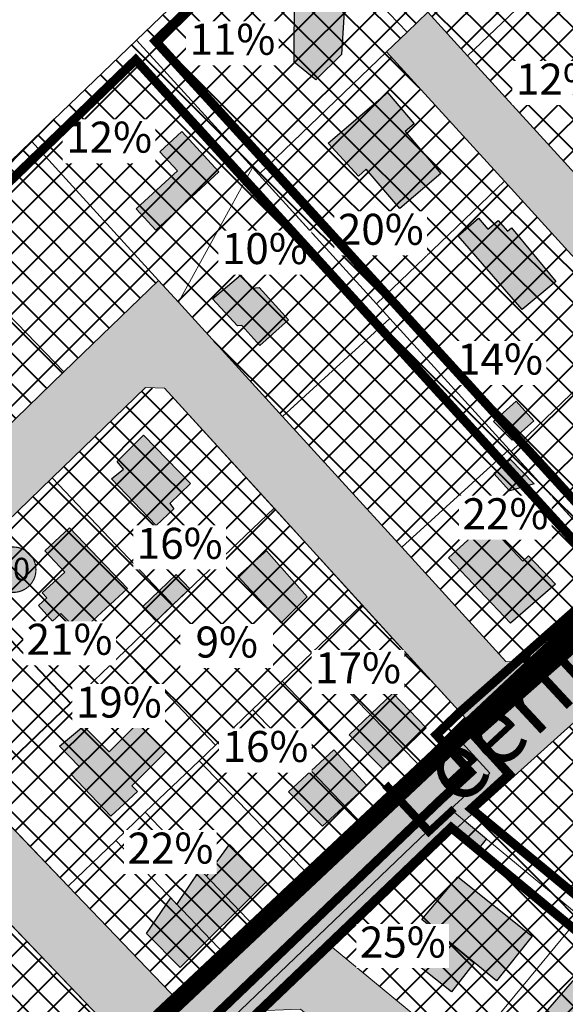
# Model space of a CAD drawing. Units: millimetres. Extents: x 543052 to 547946, y 6582529 to 6585456.
# Drawn here: x 545088 to 545209, y 6583863 to 6584080 of the extents above; entities that cross this region are included whole.
import ezdxf

# ---------------------------------------------------------------- set-up
doc = ezdxf.new("R2010")
doc.units = ezdxf.units.MM
doc.set_wipeout_variables(frame=1)
doc.linetypes.add('CENTER', pattern=[2, 1.25, -0.25, 0.25, -0.25])
doc.linetypes.add('DASHED', pattern=[0.75, 0.5, -0.25])
for name, color, linetype, lineweight, true_color in [('_R_abihoone', 7, 'Continuous', 0, 0xe0cd9a), ('_R_DP_nr', 7, 'Continuous', 9, 0xffffff), ('_R_hooned_K1', 7, 'Continuous', 0, 0xffe0c2), ('_R_hooned_K2', 7, 'Continuous', 0, 0xffba75)]:
    doc.layers.add(name, color=color, linetype=linetype, lineweight=lineweight, true_color=true_color)
for name, color, linetype, lineweight in [('_R_elamumaa', 2, 'Continuous', 40), ('_R_hoone_piir', 7, 'Continuous', 30), ('_R_kehtestatud_DP', 230, 'DASHED', 0), ('_R_kontaktala_piir', 5, 'CENTER', 9), ('_R_tingmärgid', 7, 'Continuous', 5), ('Rae Valla kataster_2016$0$1', 7, 'Continuous', 5)]:
    doc.layers.add(name, color=color, linetype=linetype, lineweight=lineweight)
doc.layers.add('_R_taisehitusprotsent', color=5, linetype='Continuous')
doc.layers.add('_R_transpordimaa', color=254, linetype='Continuous', lineweight=20, transparency=0.3)
doc.layers.add('_R_uldkasutatav_maa', color=150, linetype='Continuous', lineweight=40, transparency=0.3)
doc.styles.add('ARIAL', font='arial.ttf')

# ---------------------------------------------------------------- blocks, each defined once
blk = doc.blocks.new('krundi nr')
at = {"layer": '_R_DP_nr', "linetype": 'Continuous'}
h = blk.add_hatch(color=256, dxfattribs=at)
h.dxf.hatch_style = 1
edge = h.paths.add_edge_path()
edge.add_arc((550416.15, 6594206.713), 2, 87.72206, 180, ccw=False)
edge.add_arc((550416.15, 6594206.713), 2, 0, 87.72206, ccw=False)
edge.add_arc((550416.15, 6594206.713), 2, -87.72206, 0, ccw=False)
edge.add_arc((550416.15, 6594206.713), 2, 180, 272.27794, ccw=False)
at = {"layer": '_R_DP_nr', "color": 7, "lineweight": 15, "const_width": 0.1}
blk.add_lwpolyline([(550414.15, 6594206.713, -0.425907), (550416.23, 6594208.711, -0.402616), (550418.15, 6594206.713, -0.402616), (550416.23, 6594204.715, -0.425907), (550414.15, 6594206.713, 79069.376994)], format="xyb", dxfattribs=at)

msp = doc.modelspace()

# ---------------------------------------------------------------- hatches: boundary and pattern name
at = {"layer": '_R_abihoone'}
h = msp.add_hatch(color=256, dxfattribs=at)
h.dxf.hatch_style = 1
h.paths.add_polyline_path([(545192.81, 6583991.32), (545197.77, 6583995.77), (545201.66, 6583991.45), (545196.88, 6583987.15)])
h = msp.add_hatch(color=256, dxfattribs=at)
h.dxf.hatch_style = 1
h.paths.add_polyline_path([(545192.89, 6583979.86), (545196.44, 6583982.98), (545201.76, 6583977.58), (545196.28, 6583976.02)])
h = msp.add_hatch(color=256, dxfattribs=at)
h.dxf.hatch_style = 1
h.paths.add_polyline_path([(545119.23, 6583954.03), (545122.9, 6583957.58), (545125.9, 6583954.43), (545122.23, 6583950.88)])
h = msp.add_hatch(color=256, dxfattribs=at)
h.dxf.hatch_style = 1
h.paths.add_polyline_path([(545115.51, 6583950.49), (545119.23, 6583954.03), (545122.23, 6583950.88), (545118.56, 6583947.33)])
h = msp.add_hatch(color=256, dxfattribs=at)
h.dxf.hatch_style = 1
h.paths.add_polyline_path([(545189.12, 6583896.66), (545191.27, 6583899.27), (545186.41, 6583903.29), (545183.99, 6583900.97)])
h = msp.add_hatch(color=256, dxfattribs=at)
h.dxf.hatch_style = 1
h.paths.add_polyline_path([(545188.56, 6583872.06), (545183.51, 6583865.65), (545176.47, 6583871.24), (545181.76, 6583877.67)])
at = {"layer": '_R_elamumaa'}
h = msp.add_hatch(dxfattribs=at)
h.set_pattern_fill('ANSI37', color=256, scale=1.5)
h.paths.add_polyline_path([(545146.06, 6584105.91), (545167.19, 6584126.21), (545203.91, 6584087.99), (545187.09, 6584071.83), (545178.33, 6584081.44), (545173.77, 6584077.07)])
h = msp.add_hatch(dxfattribs=at)
h.set_pattern_fill('ANSI37', color=256, scale=1.5)
h.paths.add_polyline_path([(545114.16, 6584075.27), (545146.06, 6584105.91), (545173.77, 6584077.07), (545169.24, 6584072.71), (545141.11, 6584045.68), (545139.7, 6584047.23)])
h = msp.add_hatch(dxfattribs=at)
h.set_pattern_fill('ANSI37', color=256, scale=1.5)
h.paths.add_polyline_path([(545187.09, 6584071.83), (545203.91, 6584087.99), (545220.27, 6584103.71), (545243.84, 6584077.82), (545210.66, 6584045.94)])
h = msp.add_hatch(dxfattribs=at)
h.set_pattern_fill('ANSI37', color=256, scale=1.5)
h.paths.add_polyline_path([(545091.09, 6584053.08), (545093.92, 6584055.82), (545114.16, 6584075.27), (545139.7, 6584047.23), (545123.42, 6584017.57), (545119.05, 6584022.38)])
h = msp.add_hatch(dxfattribs=at)
h.set_pattern_fill('ANSI37', color=256, scale=1.5)
h.paths.add_polyline_path([(545141.11, 6584045.68), (545169.24, 6584072.71), (545195.17, 6584044.24), (545167.04, 6584017.21)])
h = msp.add_hatch(dxfattribs=at)
h.set_pattern_fill('ANSI37', color=256, scale=1.5)
h.paths.add_polyline_path([(545069.35, 6584032.04), (545077.3, 6584039.73), (545091.09, 6584053.08), (545119.05, 6584022.38), (545098.21, 6584002.21)])
h = msp.add_hatch(dxfattribs=at)
h.set_pattern_fill('ANSI37', color=256, scale=1.5)
h.paths.add_polyline_path([(545139.7, 6584047.23), (545170, 6584013.95), (545146.34, 6583992.4), (545123.42, 6584017.57)])
h = msp.add_hatch(dxfattribs=at)
h.set_pattern_fill('ANSI37', color=256, scale=1.5)
h.paths.add_polyline_path([(545167.04, 6584017.21), (545195.17, 6584044.24), (545224.81, 6584011.69), (545196.67, 6583984.66), (545196.26, 6583985.12), (545170, 6584013.95)])
h = msp.add_hatch(dxfattribs=at)
h.set_pattern_fill('ANSI37', color=256, scale=1.5)
h.paths.add_polyline_path([(545048.15, 6584011.52), (545069.35, 6584032.04), (545098.21, 6584002.21), (545077.01, 6583981.7)])
h = msp.add_hatch(dxfattribs=at)
h.set_pattern_fill('ANSI37', color=256, scale=1.5)
h.paths.add_polyline_path([(545170, 6584013.95), (545196.26, 6583985.12), (545172.6, 6583963.57), (545146.34, 6583992.4)])
h = msp.add_hatch(dxfattribs=at)
h.set_pattern_fill('ANSI37', color=256, scale=1.5)
h.paths.add_polyline_path([(545224.81, 6584011.69), (545250.92, 6583983.02), (545222.62, 6583956.17), (545196.67, 6583984.66)])
h = msp.add_hatch(dxfattribs=at)
h.set_pattern_fill('ANSI37', color=256, scale=1.5)
h.paths.add_polyline_path([(545095.63, 6583978.85), (545116.21, 6583998.76), (545120.39, 6583998.63), (545144.47, 6583972.18), (545122.23, 6583950.88)])
h = msp.add_hatch(dxfattribs=at)
h.set_pattern_fill('ANSI37', color=256, scale=1.5)
h.paths.add_polyline_path([(545196.26, 6583985.12), (545222.62, 6583956.17), (545202.59, 6583938.1), (545195.5, 6583938.43), (545172.6, 6583963.57)])
h = msp.add_hatch(dxfattribs=at)
h.set_pattern_fill('ANSI37', color=256, scale=1.5)
h.paths.add_polyline_path([(545073.18, 6583957.12), (545095.63, 6583978.85), (545122.23, 6583950.88), (545111.77, 6583940.86), (545099.66, 6583929.26)])
h = msp.add_hatch(dxfattribs=at)
h.set_pattern_fill('ANSI37', color=256, scale=1.5)
h.paths.add_polyline_path([(545111.77, 6583940.86), (545122.23, 6583950.88), (545144.47, 6583972.18), (545163.83, 6583950.92), (545152.73, 6583940.28), (545146.23, 6583934.06), (545139.73, 6583927.83), (545131.58, 6583920.02)])
h = msp.add_hatch(dxfattribs=at)
h.set_pattern_fill('ANSI37', color=256, scale=1.5)
h.paths.add_polyline_path([(545152.73, 6583940.28), (545163.83, 6583950.92), (545187.41, 6583925.03), (545184.39, 6583922.14), (545176.94, 6583915)])
h = msp.add_hatch(dxfattribs=at)
h.set_pattern_fill('ANSI37', color=256, scale=1.5)
h.paths.add_polyline_path([(545079.25, 6583909.71), (545099.66, 6583929.26), (545111.77, 6583940.86), (545131.58, 6583920.02), (545127.97, 6583916.56), (545116.11, 6583905.2), (545109.61, 6583898.97), (545099.14, 6583888.94)])
h = msp.add_hatch(dxfattribs=at)
h.set_pattern_fill('ANSI37', color=256, scale=1.5)
h.paths.add_polyline_path([(545146.23, 6583934.06), (545152.73, 6583940.28), (545176.94, 6583915), (545170.45, 6583908.77)])
h = msp.add_hatch(dxfattribs=at)
h.set_pattern_fill('ANSI37', color=256, scale=1.5)
h.paths.add_polyline_path([(545139.73, 6583927.83), (545146.23, 6583934.06), (545170.45, 6583908.77), (545163.95, 6583902.54)])
h = msp.add_hatch(dxfattribs=at)
h.set_pattern_fill('ANSI37', color=256, scale=1.5)
h.paths.add_polyline_path([(545231.3, 6583866.21), (545211.86, 6583882.26), (545186.41, 6583903.29), (545217.05, 6583930.95), (545228.87, 6583917.86), (545254.9, 6583899.25)])
h = msp.add_hatch(dxfattribs=at)
h.set_pattern_fill('ANSI37', color=256, scale=1.5)
h.paths.add_polyline_path([(545127.97, 6583916.56), (545131.58, 6583920.02), (545139.73, 6583927.83), (545163.95, 6583902.54), (545152.2, 6583891.27)])
h = msp.add_hatch(dxfattribs=at)
h.set_pattern_fill('ANSI37', color=256, scale=1.5)
h.paths.add_polyline_path([(545116.11, 6583905.2), (545127.97, 6583916.56), (545152.2, 6583891.27), (545140.34, 6583879.9)])
h = msp.add_hatch(dxfattribs=at)
h.set_pattern_fill('ANSI37', color=256, scale=1.5)
h.paths.add_polyline_path([(545109.61, 6583898.97), (545116.11, 6583905.2), (545140.34, 6583879.9), (545133.84, 6583873.67)])
h = msp.add_hatch(dxfattribs=at)
h.set_pattern_fill('ANSI37', color=256, scale=1.5)
h.paths.add_polyline_path([(545186.41, 6583903.29), (545211.86, 6583882.26), (545186.39, 6583851.42), (545157.32, 6583875.44)])
h = msp.add_hatch(dxfattribs=at)
h.set_pattern_fill('ANSI37', color=256, scale=1.5)
h.paths.add_polyline_path([(545099.14, 6583888.94), (545109.61, 6583898.97), (545133.84, 6583873.67), (545123.38, 6583863.64)])
h = msp.add_hatch(dxfattribs=at)
h.set_pattern_fill('ANSI37', color=256, scale=1.5)
h.paths.add_polyline_path([(545042.9, 6583858.25), (545076.73, 6583890.65), (545112.55, 6583853.26), (545088.12, 6583831.05), (545063.91, 6583856.32), (545048.78, 6583852.11)])
h = msp.add_hatch(dxfattribs=at)
h.set_pattern_fill('ANSI37', color=256, scale=1.5)
h.paths.add_polyline_path([(545211.86, 6583882.26), (545239.23, 6583859.65), (545213.76, 6583828.81), (545186.39, 6583851.42)])
at = {"layer": '_R_hooned_K1'}
msp.add_hatch(color=256, dxfattribs=at).paths.add_polyline_path([(545108.54, 6583904.32), (545099.74, 6583913.57), (545101.54, 6583915.28), (545097.25, 6583919.79), (545102.51, 6583924.16), (545108.21, 6583918.49), (545114.51, 6583924.83), (545120.76, 6583918.62), (545113.19, 6583911), (545114.41, 6583909.79)])
at = {"layer": '_R_hooned_K2'}
for points in [[(545148.88, 6584070.47), (545148.99, 6584086.08), (545153.83, 6584089.88), (545160.06, 6584083.94), (545159.36, 6584072.11), (545153.69, 6584066.53)], [(545156.36, 6584052.59), (545169.46, 6584063.77), (545175.35, 6584056.88), (545173.33, 6584055.15), (545181.22, 6584045.92), (545172.16, 6584038.18), (545164.76, 6584046.85), (545163.03, 6584045.37)], [(545118.47, 6584033.45), (545114.13, 6584038.15), (545123.2, 6584046.52), (545119.35, 6584050.7), (545124.17, 6584055.15), (545132.33, 6584046.31)], [(545185, 6584032.22), (545189.46, 6584036.07), (545191.57, 6584033.64), (545193.83, 6584035.59), (545195.89, 6584033.2), (545196.75, 6584033.94), (545206.52, 6584022.12), (545199.08, 6584015.97)], [(545130.96, 6584018.32), (545137.1, 6584023.53), (545139.55, 6584020.64), (545141.23, 6584020.8), (545147.62, 6584013.67), (545141.34, 6584008.05), (545137.41, 6584012.44), (545136.45, 6584012.4)], [(545118.53, 6583968.37), (545108.66, 6583978.67), (545111.32, 6583980.79), (545109.96, 6583982.49), (545115.71, 6583988.25), (545126.07, 6583977.65), (545121.5, 6583973.25), (545122.4, 6583972.05)], [(545095.73, 6583947.29), (545092.59, 6583950.74), (545094.44, 6583952.43), (545093.41, 6583953.55), (545098.42, 6583958.12), (545094.03, 6583962.78), (545099.41, 6583967.83), (545112.25, 6583954.53), (545101.75, 6583944.79), (545097.52, 6583949.01)], [(545182.91, 6583961.28), (545191.29, 6583968.96), (545199.23, 6583960.5), (545200.48, 6583961.67), (545206.44, 6583955.47), (545196.53, 6583946.86)], [(545136.5, 6583957.24), (545142.85, 6583962.82), (545151.77, 6583952.66), (545146.04, 6583946.9)], [(545161.01, 6583922.23), (545170.59, 6583931.43), (545177.95, 6583923.78), (545168.5, 6583914.69)], [(545147.62, 6583909.72), (545157.66, 6583918.98), (545164.91, 6583911.12), (545155.14, 6583902.12)], [(545123.78, 6583871.03), (545116.41, 6583878.5), (545121.72, 6583886.32), (545123.08, 6583884.91), (545128.22, 6583892.55), (545129.59, 6583891.13), (545134.7, 6583898.07), (545142.68, 6583889.78)], [(545177, 6583881.58), (545184.9, 6583890.98), (545201.32, 6583877.91), (545193.42, 6583868.06)], [(545203.69, 6583860.47), (545211.22, 6583869.1), (545227.7, 6583855.61), (545220.29, 6583846.55)]]:
    msp.add_hatch(color=256, dxfattribs=at).paths.add_polyline_path(points)
at = {"layer": '_R_transpordimaa'}
h = msp.add_hatch(color=256, dxfattribs=at)
h.dxf.hatch_style = 1
h.paths.add_polyline_path([(545045.96, 6583790.92), (545081.22, 6583820.91), (545081.46, 6583824.99), (545112.55, 6583853.26), (545065.43, 6583902.45), (545035.34, 6583900.19), (545034.91, 6583915.2), (545071.36, 6583917.94), (545099.15, 6583888.95), (545123.4, 6583863.66), (545187.41, 6583925.03), (545120.39, 6583998.63), (545116.21, 6583998.76), (545095.63, 6583978.85), (545073.18, 6583957.12), (545067.85, 6583951.97), (545060.05, 6583956.94), (545027.04, 6583978.02), (545021.35, 6583977.25), (545004.94, 6583961.37), (544981.62, 6583938.8), (544978.29, 6583943.93), (545026.21, 6583990.3), (545026.71, 6583985.34), (545059.28, 6583964.55), (545077.01, 6583981.7), (545098.21, 6584002.22), (545119.05, 6584022.38), (545123.42, 6584017.57), (545146.34, 6583992.4), (545172.6, 6583963.57), (545195.5, 6583938.43), (545202.59, 6583938.1), (545222.62, 6583956.17), (545250.92, 6583983.02), (545224.81, 6584011.69), (545195.17, 6584044.24), (545169.24, 6584072.71), (545173.77, 6584077.07), (545178.33, 6584081.44), (545187.09, 6584071.83), (545210.66, 6584045.94), (545234.23, 6584020.06), (545260.06, 6583991.69), (545293.45, 6584023.35), (545267.42, 6584051.94), (545243.84, 6584077.82), (545220.27, 6584103.71), (545211.51, 6584113.32), (545220.6, 6584122.06), (545250.9, 6584088.79), (545277.16, 6584059.95), (545302.59, 6584032.02), (545335.77, 6584063.49), (545347.4, 6584053.85), (545312.69, 6584020.93), (545303.55, 6584012.26), (545263.48, 6583974.26), (545254.34, 6583965.59), (545226.41, 6583939.39), (545238.22, 6583926.3), (545337.09, 6583855.68), (545339.23, 6583858.68), (545345.74, 6583854.03), (545324.81, 6583824.73), (545318.3, 6583829.38), (545329.93, 6583845.66), (545292.33, 6583872.52), (545254.9, 6583899.25), (545228.87, 6583917.86), (545217.06, 6583930.96), (545186.41, 6583903.29), (545157.32, 6583875.44), (545142.8, 6583861.53), (545119.51, 6583839.22), (545105.59, 6583825.89), (545092.55, 6583814.8), (545060.9, 6583787.87), (545056.73, 6583789.57)])
h = msp.add_hatch(color=256, dxfattribs=at)
h.dxf.hatch_style = 1
h.paths.add_polyline_path([(545359.29, 6583646.07), (545362.41, 6583661.72), (545368.24, 6583691.11), (545374.3, 6583721.62), (545377.22, 6583736.31), (545360.06, 6583744.35), (545332.44, 6583757.28), (545304.81, 6583770.22), (545284.32, 6583779.8), (545258.15, 6583792.14), (545241.12, 6583806.21), (545213.76, 6583828.81), (545186.39, 6583851.42), (545157.32, 6583875.44), (545142.8, 6583861.53), (545150.27, 6583861.81), (545171.25, 6583844.47), (545196.89, 6583823.29), (545197.14, 6583816.65), (545178.21, 6583798.52), (545161.48, 6583782.5), (545166.14, 6583778.65), (545170.8, 6583774.8), (545190.43, 6583793.61), (545206.45, 6583808.95), (545213.92, 6583809.22), (545243.69, 6583784.63), (545263.61, 6583768.17), (545227.55, 6583726.81), (545237.13, 6583719.53), (545277.86, 6583766.26), (545285.35, 6583762.76), (545310.05, 6583751.19), (545325.45, 6583743.99), (545360.22, 6583727.71), (545355.76, 6583705.24), (545344.72, 6583649.68)])
at = {"layer": '_R_uldkasutatav_maa'}
h = msp.add_hatch(dxfattribs=at)
h.set_pattern_fill('ANSI37', color=256, scale=1.5)
h.paths.add_polyline_path([(545071.36, 6583917.94), (545066.38, 6583917.57), (545067.85, 6583951.97), (545073.18, 6583957.12), (545099.66, 6583929.26), (545079.25, 6583909.71)])

# ---------------------------------------------------------------- linework, layer by layer
at = {"layer": '_R_hoone_piir'}
for points in [[(545148.88, 6584070.47), (545148.99, 6584086.08), (545153.83, 6584089.88), (545160.06, 6584083.94), (545159.36, 6584072.11), (545153.69, 6584066.53)], [(545156.36, 6584052.59), (545169.46, 6584063.77), (545175.35, 6584056.88), (545173.33, 6584055.15), (545181.22, 6584045.92), (545172.16, 6584038.18), (545164.76, 6584046.85), (545163.03, 6584045.37)], [(545118.47, 6584033.45), (545114.13, 6584038.15), (545123.2, 6584046.52), (545119.35, 6584050.7), (545124.17, 6584055.15), (545132.33, 6584046.31)], [(545185, 6584032.22), (545189.46, 6584036.07), (545191.57, 6584033.64), (545193.83, 6584035.59), (545195.89, 6584033.2), (545196.75, 6584033.94), (545206.52, 6584022.12), (545199.08, 6584015.97)], [(545130.96, 6584018.32), (545137.1, 6584023.53), (545139.55, 6584020.64), (545141.23, 6584020.8), (545147.62, 6584013.67), (545141.34, 6584008.05), (545137.41, 6584012.44), (545136.45, 6584012.4)], [(545192.81, 6583991.32), (545197.77, 6583995.77), (545201.66, 6583991.45), (545196.88, 6583987.15)], [(545118.53, 6583968.37), (545108.66, 6583978.67), (545111.32, 6583980.79), (545109.96, 6583982.49), (545115.71, 6583988.25), (545126.07, 6583977.65), (545121.5, 6583973.25), (545122.4, 6583972.05)], [(545192.89, 6583979.86), (545196.44, 6583982.98), (545201.76, 6583977.58), (545196.28, 6583976.02)], [(545095.73, 6583947.29), (545092.59, 6583950.74), (545094.44, 6583952.43), (545093.41, 6583953.55), (545098.42, 6583958.12), (545094.03, 6583962.78), (545099.41, 6583967.83), (545112.25, 6583954.53), (545101.75, 6583944.79), (545097.52, 6583949.01)], [(545182.91, 6583961.28), (545191.29, 6583968.96), (545199.23, 6583960.5), (545200.48, 6583961.67), (545206.44, 6583955.47), (545196.53, 6583946.86)], [(545136.5, 6583957.24), (545142.85, 6583962.82), (545151.77, 6583952.66), (545146.04, 6583946.9)], [(545119.23, 6583954.03), (545122.9, 6583957.58), (545125.9, 6583954.43), (545122.23, 6583950.88)], [(545115.51, 6583950.49), (545119.23, 6583954.03), (545122.23, 6583950.88), (545118.56, 6583947.33)], [(545161.01, 6583922.23), (545170.59, 6583931.43), (545177.95, 6583923.78), (545168.5, 6583914.69)], [(545108.54, 6583904.32), (545099.74, 6583913.57), (545101.54, 6583915.28), (545097.25, 6583919.79), (545102.51, 6583924.16), (545108.21, 6583918.49), (545114.51, 6583924.83), (545120.76, 6583918.62), (545113.19, 6583911), (545114.41, 6583909.79)], [(545147.62, 6583909.72), (545157.66, 6583918.98), (545164.91, 6583911.12), (545155.14, 6583902.12)], [(545189.12, 6583896.66), (545191.27, 6583899.27), (545186.41, 6583903.29), (545186.41, 6583903.29), (545183.99, 6583900.97)], [(545123.78, 6583871.03), (545116.41, 6583878.5), (545121.72, 6583886.32), (545123.08, 6583884.91), (545128.22, 6583892.55), (545129.59, 6583891.13), (545134.7, 6583898.07), (545142.68, 6583889.78)], [(545177, 6583881.58), (545184.9, 6583890.98), (545201.32, 6583877.91), (545193.42, 6583868.06)], [(545188.56, 6583872.06), (545183.51, 6583865.65), (545176.47, 6583871.24), (545181.76, 6583877.67)], [(545203.69, 6583860.47), (545211.22, 6583869.1), (545227.7, 6583855.61), (545220.29, 6583846.55)]]:
    msp.add_lwpolyline(points, close=True, dxfattribs=at)
at = {"layer": '_R_transpordimaa'}
for points in [[(545077.01, 6583981.7), (545098.21, 6584002.22), (545119.05, 6584022.38), (545123.42, 6584017.57), (545146.34, 6583992.4), (545172.6, 6583963.57), (545195.5, 6583938.43), (545202.59, 6583938.1), (545222.62, 6583956.17), (545250.92, 6583983.02), (545224.81, 6584011.69), (545195.17, 6584044.24), (545169.24, 6584072.71), (545173.77, 6584077.07), (545178.33, 6584081.44), (545187.09, 6584071.83), (545210.66, 6584045.94), (545234.23, 6584020.06), (545260.06, 6583991.69), (545293.45, 6584023.35), (545267.42, 6584051.94), (545243.84, 6584077.82), (545220.27, 6584103.71)], [(545071.36, 6583917.94), (545099.15, 6583888.95), (545123.4, 6583863.66), (545187.41, 6583925.03), (545120.39, 6583998.63), (545116.21, 6583998.76), (545095.63, 6583978.85), (545073.18, 6583957.12)], [(545329.93, 6583845.66), (545292.33, 6583872.52), (545254.9, 6583899.25), (545228.87, 6583917.86), (545217.06, 6583930.96), (545186.41, 6583903.29), (545157.32, 6583875.44), (545142.8, 6583861.53)], [(545081.46, 6583824.99), (545112.55, 6583853.26), (545065.43, 6583902.45)], [(545186.39, 6583851.42), (545157.32, 6583875.44), (545142.8, 6583861.53)]]:
    msp.add_lwpolyline(points, dxfattribs=at)
at = {"layer": '_R_uldkasutatav_maa'}
msp.add_lwpolyline([(545071.36, 6583917.94), (545066.38, 6583917.57), (545067.85, 6583951.97), (545073.18, 6583957.12), (545099.66, 6583929.26), (545079.25, 6583909.71)], close=True, dxfattribs=at)
at = {"layer": 'Rae Valla kataster_2016$0$1', "color": 34, "linetype": 'Continuous', "lineweight": 15, "flags": 128}
for points in [[(545146.06, 6584105.91), (545167.19, 6584126.21), (545203.91, 6584087.99), (545187.09, 6584071.83), (545178.33, 6584081.44), (545173.77, 6584077.07), (545146.06, 6584105.91)], [(545114.16, 6584075.27), (545146.06, 6584105.91), (545173.77, 6584077.07), (545169.24, 6584072.71), (545141.11, 6584045.68), (545139.7, 6584047.23), (545114.16, 6584075.27)], [(545187.09, 6584071.83), (545203.91, 6584087.99), (545220.27, 6584103.71), (545243.84, 6584077.82), (545210.66, 6584045.94), (545187.09, 6584071.83)], [(545178.33, 6584081.44), (545187.09, 6584071.83), (545210.66, 6584045.94), (545234.23, 6584020.06), (545260.06, 6583991.69), (545250.92, 6583983.02), (545224.81, 6584011.69), (545195.17, 6584044.24), (545169.24, 6584072.71), (545173.77, 6584077.07), (545178.33, 6584081.44)], [(545091.09, 6584053.08), (545093.92, 6584055.82), (545114.16, 6584075.27), (545139.7, 6584047.23), (545123.42, 6584017.57), (545119.05, 6584022.38), (545091.09, 6584053.08)], [(545141.11, 6584045.68), (545169.24, 6584072.71), (545195.17, 6584044.24), (545167.04, 6584017.21), (545141.11, 6584045.68)], [(545184.39, 6583922.14), (545187.41, 6583925.03), (545202.59, 6583938.1), (545222.62, 6583956.17), (545250.92, 6583983.02), (545260.06, 6583991.69), (545293.45, 6584023.35), (545302.59, 6584032.02), (545335.77, 6584063.49), (545347.4, 6584053.85), (545312.69, 6584020.93), (545303.55, 6584012.26), (545263.48, 6583974.26), (545254.34, 6583965.59), (545226.41, 6583939.39), (545217.05, 6583930.95), (545186.41, 6583903.29), (545183.3, 6583905.86), (545191.99, 6583913.79), (545184.39, 6583922.14)], [(545069.35, 6584032.04), (545077.3, 6584039.73), (545091.09, 6584053.08), (545119.05, 6584022.38), (545098.21, 6584002.21), (545069.35, 6584032.04)], [(545139.7, 6584047.23), (545170, 6584013.95), (545146.34, 6583992.4), (545123.42, 6584017.57), (545139.7, 6584047.23)], [(545167.04, 6584017.21), (545195.17, 6584044.24), (545224.81, 6584011.69), (545196.67, 6583984.66), (545196.26, 6583985.12), (545170, 6584013.95), (545167.04, 6584017.21)], [(545048.15, 6584011.52), (545069.35, 6584032.04), (545098.21, 6584002.21), (545077.01, 6583981.7), (545048.15, 6584011.52)], [(545170, 6584013.95), (545196.26, 6583985.12), (545172.6, 6583963.57), (545146.34, 6583992.4), (545170, 6584013.95)], [(545224.81, 6584011.69), (545250.92, 6583983.02), (545222.62, 6583956.17), (545196.67, 6583984.66), (545224.81, 6584011.69)], [(545095.63, 6583978.85), (545116.21, 6583998.76), (545120.39, 6583998.63), (545144.47, 6583972.18), (545122.23, 6583950.88), (545095.63, 6583978.85)], [(545196.26, 6583985.12), (545222.62, 6583956.17), (545202.59, 6583938.1), (545195.5, 6583938.43), (545172.6, 6583963.57), (545196.26, 6583985.12)], [(545073.18, 6583957.12), (545095.63, 6583978.85), (545122.23, 6583950.88), (545111.77, 6583940.86), (545099.66, 6583929.26), (545073.18, 6583957.12)], [(545111.77, 6583940.86), (545122.23, 6583950.88), (545144.47, 6583972.18), (545163.83, 6583950.92), (545152.73, 6583940.28), (545146.23, 6583934.06), (545139.73, 6583927.83), (545131.58, 6583920.02), (545111.77, 6583940.86)], [(545067.85, 6583951.97), (545073.18, 6583957.12), (545099.66, 6583929.26), (545079.25, 6583909.71), (545071.36, 6583917.94), (545066.38, 6583917.57), (545067.85, 6583951.97)], [(545152.73, 6583940.28), (545163.83, 6583950.92), (545187.41, 6583925.03), (545184.39, 6583922.14), (545176.94, 6583915), (545152.73, 6583940.28)], [(545079.25, 6583909.71), (545099.66, 6583929.26), (545111.77, 6583940.86), (545131.58, 6583920.02), (545127.97, 6583916.56), (545116.11, 6583905.2), (545109.61, 6583898.97), (545099.14, 6583888.94), (545079.25, 6583909.71)], [(545146.23, 6583934.06), (545152.73, 6583940.28), (545176.94, 6583915), (545170.45, 6583908.77), (545146.23, 6583934.06)], [(545139.73, 6583927.83), (545146.23, 6583934.06), (545170.45, 6583908.77), (545163.95, 6583902.54), (545139.73, 6583927.83)], [(545231.3, 6583866.21), (545211.86, 6583882.26), (545186.41, 6583903.29), (545217.05, 6583930.95), (545228.87, 6583917.86), (545254.9, 6583899.25), (545231.3, 6583866.21)], [(545127.97, 6583916.56), (545131.58, 6583920.02), (545139.73, 6583927.83), (545163.95, 6583902.54), (545152.2, 6583891.27), (545127.97, 6583916.56)], [(545045.96, 6583790.92), (545081.22, 6583820.91), (545081.46, 6583824.99), (545088.12, 6583831.05), (545112.55, 6583853.26), (545123.38, 6583863.64), (545133.84, 6583873.67), (545140.34, 6583879.9), (545152.2, 6583891.27), (545163.95, 6583902.54), (545170.45, 6583908.77), (545176.94, 6583915), (545184.39, 6583922.14), (545191.99, 6583913.79), (545183.3, 6583905.86), (545102.91, 6583828.86), (545056.73, 6583789.57), (545045.96, 6583790.92)], [(545034.91, 6583915.2), (545066.38, 6583917.57), (545071.36, 6583917.94), (545079.25, 6583909.71), (545099.14, 6583888.94), (545123.38, 6583863.64), (545112.55, 6583853.26), (545076.73, 6583890.65), (545065.43, 6583902.45), (545035.34, 6583900.19), (545035.14, 6583907.19), (545034.91, 6583915.2)], [(545116.11, 6583905.2), (545127.97, 6583916.56), (545152.2, 6583891.27), (545140.34, 6583879.9), (545116.11, 6583905.2)], [(545056.73, 6583789.57), (545102.91, 6583828.86), (545183.3, 6583905.86), (545186.41, 6583903.29), (545157.32, 6583875.44), (545142.8, 6583861.53), (545119.51, 6583839.22), (545105.59, 6583825.89), (545092.55, 6583814.8), (545060.9, 6583787.87), (545056.73, 6583789.57)], [(545109.61, 6583898.97), (545116.11, 6583905.2), (545140.34, 6583879.9), (545133.84, 6583873.67), (545109.61, 6583898.97)], [(545186.41, 6583903.29), (545211.86, 6583882.26), (545186.39, 6583851.42), (545157.32, 6583875.44), (545186.41, 6583903.29)], [(545099.14, 6583888.94), (545109.61, 6583898.97), (545133.84, 6583873.67), (545123.38, 6583863.64), (545099.14, 6583888.94)], [(545042.9, 6583858.25), (545076.73, 6583890.65), (545112.55, 6583853.26), (545088.12, 6583831.05), (545063.91, 6583856.32), (545048.78, 6583852.11), (545042.9, 6583858.25)], [(545211.86, 6583882.26), (545239.23, 6583859.65), (545213.76, 6583828.81), (545186.39, 6583851.42), (545211.86, 6583882.26)], [(545142.8, 6583861.53), (545157.32, 6583875.44), (545186.39, 6583851.42), (545213.76, 6583828.81), (545241.12, 6583806.2), (545258.15, 6583792.14), (545284.32, 6583779.8), (545285.35, 6583762.76), (545277.86, 6583766.26), (545237.13, 6583719.53), (545227.55, 6583726.81), (545236.8, 6583737.42), (545242.8, 6583744.3), (545248.66, 6583751.03), (545254.56, 6583757.79), (545263.61, 6583768.17), (545243.69, 6583784.63), (545213.92, 6583809.22), (545196.89, 6583823.29), (545171.25, 6583844.47), (545150.27, 6583861.81), (545142.8, 6583861.53)]]:
    msp.add_lwpolyline(points, close=True, dxfattribs=at)
msp.add_lwpolyline([(545077.01, 6583981.7), (545098.21, 6584002.21), (545119.05, 6584022.38), (545123.42, 6584017.57), (545146.34, 6583992.4), (545172.6, 6583963.57), (545195.5, 6583938.43), (545202.59, 6583938.1), (545187.41, 6583925.03), (545163.83, 6583950.92), (545144.47, 6583972.18), (545120.39, 6583998.63), (545116.21, 6583998.76), (545095.63, 6583978.85), (545073.18, 6583957.12)], dxfattribs=at)

# ---------------------------------------------------------------- block references
at = {"layer": '_R_DP_nr', "color": 7, "linetype": 'Continuous', "lineweight": 0, "xscale": 2.499999999257852, "yscale": 2.499999999257852, "zscale": 2.499999999257852}
msp.add_blockref('krundi nr', (-830953.31, -9901558.14), dxfattribs=at)

# ---------------------------------------------------------------- texts
at = {"layer": '_R_kehtestatud_DP', "linetype": 'Continuous', "lineweight": 0, "insert": (545084, 6583961.26), "char_height": 5, "attachment_point": 1, "style": 'ARIAL'}
msp.add_mtext_dynamic_manual_height_columns('\\pxqc;{\\fArial|b1|i0|c186|p34;10}', width=5.9668, gutter_width=5, heights=[0], dxfattribs=at)

# ---------------------------------------------------------------- next in the draw order: wipeouts: each hides what was drawn before it
at = {"lineweight": 0}
for points in [[(545125.11, 6584069.76), (545145.52, 6584069.76), (545145.52, 6584079.46), (545125.11, 6584079.46)], [(545196.96, 6584060.99), (545217.36, 6584060.99), (545217.36, 6584070.69), (545196.96, 6584070.69)], [(545097.97, 6584048.2), (545118.37, 6584048.2), (545118.37, 6584057.89), (545097.97, 6584057.89)], [(545157.77, 6584027.9), (545178.17, 6584027.9), (545178.17, 6584037.6), (545157.77, 6584037.6)], [(545132.24, 6584023.66), (545152.65, 6584023.66), (545152.65, 6584033.35), (545132.24, 6584033.35)], [(545184.02, 6583999.32), (545204.42, 6583999.32), (545204.42, 6584009.01), (545184.02, 6584009.01)], [(545185.22, 6583965.25), (545205.62, 6583965.25), (545205.62, 6583974.94), (545185.22, 6583974.94)], [(545113.5, 6583958.72), (545133.9, 6583958.72), (545133.9, 6583968.41), (545113.5, 6583968.41)], [(545089.26, 6583937.58), (545109.66, 6583937.58), (545109.66, 6583947.28), (545089.26, 6583947.28)], [(545123.86, 6583936.97), (545144.26, 6583936.97), (545144.26, 6583946.67), (545123.86, 6583946.67)], [(545152.76, 6583931.29), (545173.16, 6583931.29), (545173.16, 6583940.98), (545152.76, 6583940.98)], [(545100.1, 6583923.75), (545120.5, 6583923.75), (545120.5, 6583933.44), (545100.1, 6583933.44)], [(545132.39, 6583913.96), (545152.79, 6583913.96), (545152.79, 6583923.66), (545132.39, 6583923.66)], [(545111.47, 6583891.59), (545131.87, 6583891.59), (545131.87, 6583901.28), (545111.47, 6583901.28)], [(545162.62, 6583870.89), (545183.02, 6583870.89), (545183.02, 6583880.58), (545162.62, 6583880.58)]]:
    msp.add_wipeout(points, dxfattribs=at).dxf.layer = '_R_taisehitusprotsent'

# ---------------------------------------------------------------- next in the draw order: linework, layer by layer
at = {"layer": '_R_kehtestatud_DP', "lineweight": 0, "ltscale": 10, "const_width": 2}
for points in [[(545470.69, 6583958.34), (545353.78, 6583794.69), (545283.21, 6583827.21), (545187.87, 6583905.97), (545196.23, 6583913.59), (545188.56, 6583922.02), (545189.41, 6583922.8), (545226.89, 6583955.94), (545118.35, 6584075.12), (545217.66, 6584170.57), (545255.23, 6584135.95), (545284.87, 6584110.1), (545305.55, 6584092.98), (545348.27, 6584058.41), (545397.61, 6584015.79), (545434.84, 6583985.11)], [(545181.25, 6583908.05), (545100.9, 6583831.09), (545055.79, 6583792.71), (545007.85, 6583798.72), (544998.97, 6583842.21), (545006.78, 6583905.54), (544982.15, 6583943.49), (545028.3, 6583988.14), (545114.02, 6584070.97), (545218.35, 6583956.4), (545185.38, 6583927.24), (545180.2, 6583922.28), (545187.75, 6583913.99)], [(545062.44, 6583790.49), (545104.92, 6583826.63), (545183.45, 6583901.85), (545278.68, 6583823.17), (545283.83, 6583738.22), (545259.91, 6583705.94), (545203.88, 6583748.57), (545192.83, 6583737.4)]]:
    msp.add_lwpolyline(points, close=True, dxfattribs=at)
at = {"layer": '_R_kontaktala_piir', "ltscale": 10, "const_width": 4}
msp.add_lwpolyline([(544955.53, 6583802.35), (545045.97, 6583790.93), (545335.77, 6584063.49), (545354.35, 6584080.88), (545480.3, 6583980.72), (545610.86, 6583886.47), (545605.98, 6583868.03), (545511.74, 6583560.33), (545337.83, 6583273.6), (545249.38, 6583322.2), (545214.77, 6583295.67), (545157.92, 6583265.22), (545018.59, 6583682.85), (544931.48, 6583656.44), (544925.4, 6583678.12), (544952.82, 6583774.4)], close=True, dxfattribs=at)

# ---------------------------------------------------------------- next in the draw order: texts
at = {"layer": '_R_taisehitusprotsent', "lineweight": 0, "char_height": 6.821, "width": 14.5191, "attachment_point": 5, "style": 'ARIAL'}
for s, insert in [('11%', (545135.31, 6584074.61)), ('12%', (545207.16, 6584065.84)), ('12%', (545108.17, 6584053.05)), ('20%', (545167.97, 6584032.75)), ('10%', (545142.44, 6584028.5)), ('14%', (545194.22, 6584004.17)), ('22%', (545195.42, 6583970.09)), ('16%', (545123.7, 6583963.57)), ('21%', (545099.46, 6583942.43)), ('9%', (545134.06, 6583941.82)), ('17%', (545162.96, 6583936.14)), ('19%', (545110.3, 6583928.59)), ('16%', (545142.59, 6583918.81)), ('22%', (545121.67, 6583896.43)), ('25%', (545172.82, 6583875.73))]:
    msp.add_mtext(s, dxfattribs=dict(at, insert=insert))
at = {"layer": '_R_tingmärgid', "lineweight": 0, "insert": (545218.66, 6583944.58), "char_height": 15, "width": 142.6799, "attachment_point": 5, "rotation": 42.8675, "style": 'ARIAL'}
msp.add_mtext('Leerimäe tee', dxfattribs=at)

doc.saveas('drawing.dxf')
